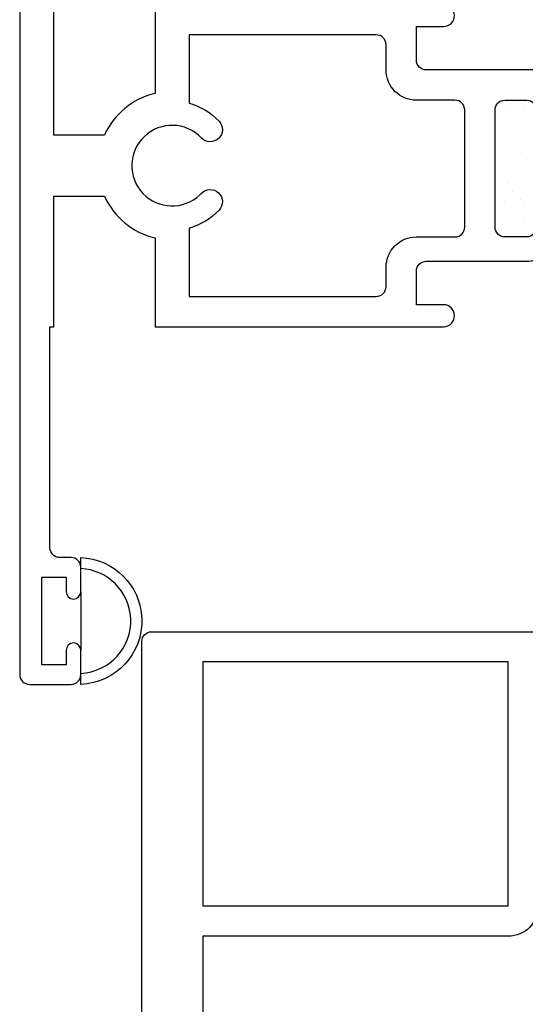
# Model space of a CAD drawing. Units: inches. Extents: x 0.5 to 8, y 0.3 to 10.6.
# Drawn here: x 3 to 4.1, y 4.2 to 6.2 of the extents above; entities that cross this region are included whole.
import ezdxf

# ---------------------------------------------------------------- set-up
doc = ezdxf.new("R2010")
doc.units = ezdxf.units.IN
doc.header["$MEASUREMENT"] = 0
doc.layers.add('OBJ', color=7, linetype='Continuous')
doc.layers.add('POLY', color=7, linetype='Continuous')

# ---------------------------------------------------------------- blocks, each defined once
blk = doc.blocks.new('block 179')
at = {"color": 242, "lineweight": 25, "true_color": 0xcc0033}
blk.add_lwpolyline([(4.0582, 6.0208), (4.0582, 6.0208)], dxfattribs=at)
blk = doc.blocks.new('block 184')
at = {"color": 242, "lineweight": 25, "true_color": 0xcc0033}
blk.add_lwpolyline([(4.055, 5.9244), (4.055, 5.9244)], dxfattribs=at)
blk = doc.blocks.new('block 186')
at = {"color": 242, "lineweight": 25, "true_color": 0xcc0033}
blk.add_lwpolyline([(4.0519, 5.8281), (4.0519, 5.8281)], dxfattribs=at)
blk = doc.blocks.new('block 197')
at = {"color": 242, "lineweight": 25, "true_color": 0xcc0033}
blk.add_lwpolyline([(4.0593, 5.8181), (4.0593, 5.8181)], dxfattribs=at)
blk = doc.blocks.new('block 198')
at = {"color": 242, "lineweight": 25, "true_color": 0xcc0033}
blk.add_lwpolyline([(4.0186, 5.8234), (4.0186, 5.8234)], dxfattribs=at)
blk = doc.blocks.new('block 226')
at = {"color": 242, "lineweight": 25, "true_color": 0xcc0033}
blk.add_lwpolyline([(4.061, 5.7842), (4.061, 5.7842)], dxfattribs=at)
blk = doc.blocks.new('block 232')
at = {"color": 242, "lineweight": 25, "true_color": 0xcc0033}
blk.add_lwpolyline([(4.0254, 5.8611), (4.0254, 5.8611)], dxfattribs=at)
blk = doc.blocks.new('block 258')
at = {"color": 242, "lineweight": 25, "true_color": 0xcc0033}
blk.add_lwpolyline([(4.0357, 5.8436), (4.0357, 5.8436)], dxfattribs=at)
blk = doc.blocks.new('block 259')
at = {"color": 242, "lineweight": 25, "true_color": 0xcc0033}
blk.add_lwpolyline([(4.0406, 6.0297), (4.0406, 6.0297)], dxfattribs=at)
blk = doc.blocks.new('block 260')
at = {"color": 242, "lineweight": 25, "true_color": 0xcc0033}
blk.add_lwpolyline([(4.0314, 6.0212), (4.0314, 6.0212)], dxfattribs=at)
blk = doc.blocks.new('block 354')
at = {"layer": 'POLY', "color": 242, "lineweight": 25, "true_color": 0xcc0033}
blk.add_open_spline([(3.152, 4.8346), (3.2238, 4.8375), (3.2797, 4.8979), (3.2769, 4.9697), (3.2742, 5.0376), (3.2198, 5.092), (3.152, 5.0946), (3.152, 5.0946), (3.152, 5.072), (3.152, 5.072), (3.2073, 5.0693), (3.2516, 5.0251), (3.2542, 4.9697), (3.257, 4.9105), (3.2113, 4.8601), (3.152, 4.8573), (3.152, 4.8573), (3.152, 4.8346), (3.152, 4.8346)], degree=3, knots=[0, 0, 0, 0, 1, 1, 1, 2, 2, 2, 3, 3, 3, 4, 4, 4, 5, 5, 5, 6, 6, 6, 6], dxfattribs=at)
blk = doc.blocks.new('block 355')
at = {"layer": 'POLY', "color": 242, "lineweight": 25, "true_color": 0xcc0033}
blk.add_lwpolyline([(3.152, 5.0246), (3.152, 4.9046)], dxfattribs=at)
blk = doc.blocks.new('block 494')
at = {"layer": 'OBJ', "color": 4, "lineweight": 25, "true_color": 0x00ffff}
blk.add_open_spline([(4.152, 4.9426), (4.152, 4.9426), (3.297, 4.9426), (3.297, 4.9426), (3.286, 4.9426), (3.277, 4.9337), (3.277, 4.9226), (3.277, 4.9226), (3.277, 3.5886), (3.277, 3.5886), (3.277, 3.5776), (3.286, 3.5686), (3.297, 3.5686), (3.297, 3.5686), (3.382, 3.5686), (3.382, 3.5686), (3.393, 3.5686), (3.402, 3.5776), (3.402, 3.5886), (3.402, 3.5886), (3.402, 4.3186), (3.402, 4.3186), (3.402, 4.3186), (4.027, 4.3186), (4.027, 4.3186), (4.0612, 4.3186), (4.089, 4.3464), (4.089, 4.3806), (4.089, 4.3806), (4.089, 4.5306), (4.089, 4.5306), (4.089, 4.5417), (4.098, 4.5506), (4.109, 4.5506), (4.109, 4.5506), (4.214, 4.5506), (4.214, 4.5506), (4.214, 4.5506), (4.214, 4.6326), (4.214, 4.6326), (4.214, 4.6437), (4.205, 4.6526), (4.194, 4.6526), (4.183, 4.6526), (4.174, 4.6437), (4.174, 4.6326), (4.174, 4.6216), (4.165, 4.6126), (4.154, 4.6126), (4.154, 4.6126), (4.109, 4.6126), (4.109, 4.6126), (4.098, 4.6126), (4.089, 4.6216), (4.089, 4.6326), (4.089, 4.6326), (4.089, 4.8726), (4.089, 4.8726), (4.089, 4.8837), (4.098, 4.8926), (4.109, 4.8926), (4.109, 4.8926), (4.154, 4.8926), (4.154, 4.8926), (4.165, 4.8926), (4.174, 4.8837), (4.174, 4.8726), (4.174, 4.8616), (4.183, 4.8526), (4.194, 4.8526), (4.205, 4.8526), (4.214, 4.8616), (4.214, 4.8726), (4.214, 4.8726), (4.214, 4.8806), (4.214, 4.8806), (4.214, 4.9149), (4.1862, 4.9426), (4.152, 4.9426)], degree=3, knots=[0, 0, 0, 0, 1, 1, 1, 2, 2, 2, 3, 3, 3, 4, 4, 4, 5, 5, 5, 6, 6, 6, 7, 7, 7, 8, 8, 8, 9, 9, 9, 10, 10, 10, 11, 11, 11, 12, 12, 12, 13, 13, 13, 14, 14, 14, 15, 15, 15, 16, 16, 16, 17, 17, 17, 18, 18, 18, 19, 19, 19, 20, 20, 20, 21, 21, 21, 22, 22, 22, 23, 23, 23, 24, 24, 24, 25, 25, 25, 26, 26, 26, 26], dxfattribs=at)
blk = doc.blocks.new('block 495')
at = {"layer": 'OBJ', "color": 4, "lineweight": 25, "true_color": 0x00ffff}
blk.add_lwpolyline([(3.402, 4.3806), (4.027, 4.3806), (4.027, 4.8806), (3.402, 4.8806), (3.402, 4.3806)], dxfattribs=at)
blk = doc.blocks.new('block 549')
at = {"layer": 'OBJ', "color": 4, "lineweight": 25, "true_color": 0x00ffff}
blk.add_open_spline([(3.918, 5.7516), (3.918, 5.7516), (3.839, 5.7516), (3.839, 5.7516), (3.8048, 5.7516), (3.777, 5.7239), (3.777, 5.6896), (3.777, 5.6896), (3.777, 5.6496), (3.777, 5.6496), (3.777, 5.6386), (3.768, 5.6296), (3.757, 5.6296), (3.757, 5.6296), (3.374, 5.6296), (3.374, 5.6296), (3.374, 5.6296), (3.374, 5.7698), (3.374, 5.7698), (3.3973, 5.7762), (3.4185, 5.7889), (3.4351, 5.8064), (3.4446, 5.8164), (3.4442, 5.8323), (3.4342, 5.8418), (3.4242, 5.8513), (3.4083, 5.8509), (3.3988, 5.8408), (3.3979, 5.8398), (3.3968, 5.8388), (3.3958, 5.8378), (3.3627, 5.8064), (3.3105, 5.8078), (3.2792, 5.8408), (3.2478, 5.8739), (3.2492, 5.9261), (3.2822, 5.9575), (3.3153, 5.9888), (3.3675, 5.9875), (3.3988, 5.9544), (3.4083, 5.9444), (3.4242, 5.944), (3.4342, 5.9535), (3.4442, 5.963), (3.4446, 5.9788), (3.4351, 5.9888), (3.4185, 6.0064), (3.3973, 6.019), (3.374, 6.0254), (3.374, 6.0254), (3.374, 6.1656), (3.374, 6.1656), (3.374, 6.1656), (3.757, 6.1656), (3.757, 6.1656), (3.768, 6.1656), (3.777, 6.1567), (3.777, 6.1456), (3.777, 6.1456), (3.777, 6.0936), (3.777, 6.0936), (3.777, 6.0594), (3.8048, 6.0316), (3.839, 6.0316), (3.839, 6.0316), (3.918, 6.0316), (3.918, 6.0316), (3.929, 6.0316), (3.938, 6.0227), (3.938, 6.0116), (3.938, 6.0116), (3.938, 5.7716), (3.938, 5.7716), (3.938, 5.7606), (3.929, 5.7516), (3.918, 5.7516)], degree=3, knots=[0, 0, 0, 0, 1, 1, 1, 2, 2, 2, 3, 3, 3, 4, 4, 4, 5, 5, 5, 6, 6, 6, 7, 7, 7, 8, 8, 8, 9, 9, 9, 10, 10, 10, 11, 11, 11, 12, 12, 12, 13, 13, 13, 14, 14, 14, 15, 15, 15, 16, 16, 16, 17, 17, 17, 18, 18, 18, 19, 19, 19, 20, 20, 20, 21, 21, 21, 22, 22, 22, 23, 23, 23, 24, 24, 24, 25, 25, 25, 25], dxfattribs=at)
blk = doc.blocks.new('block 550')
at = {"layer": 'OBJ', "color": 4, "lineweight": 25, "true_color": 0x00ffff}
blk.add_open_spline([(3.097, 5.9601), (3.097, 5.9601), (3.2004, 5.9601), (3.2004, 5.9601), (3.2198, 6.0031), (3.2581, 6.0347), (3.304, 6.0456), (3.304, 6.0456), (3.304, 6.2276), (3.304, 6.2276), (3.304, 6.2276), (3.895, 6.2276), (3.895, 6.2276), (3.907, 6.2274), (3.9167, 6.2177), (3.917, 6.2056), (3.9173, 6.1932), (3.9074, 6.1829), (3.895, 6.1826), (3.895, 6.1826), (3.839, 6.1826), (3.839, 6.1826), (3.839, 6.1826), (3.839, 6.1136), (3.839, 6.1136), (3.839, 6.1026), (3.848, 6.0936), (3.859, 6.0936), (3.859, 6.0936), (4.125, 6.0936), (4.125, 6.0936), (4.125, 6.0936), (4.125, 6.0116), (4.125, 6.0116), (4.125, 6.0006), (4.116, 5.9916), (4.105, 5.9916), (4.094, 5.9916), (4.085, 6.0006), (4.085, 6.0116), (4.085, 6.0227), (4.076, 6.0316), (4.065, 6.0316), (4.065, 6.0316), (4.02, 6.0316), (4.02, 6.0316), (4.009, 6.0316), (4, 6.0227), (4, 6.0116), (4, 6.0116), (4, 5.7716), (4, 5.7716), (4, 5.7606), (4.009, 5.7516), (4.02, 5.7516), (4.02, 5.7516), (4.065, 5.7516), (4.065, 5.7516), (4.076, 5.7516), (4.085, 5.7606), (4.085, 5.7716), (4.085, 5.7827), (4.094, 5.7916), (4.105, 5.7916), (4.116, 5.7916), (4.125, 5.7827), (4.125, 5.7716), (4.125, 5.7716), (4.125, 5.7636), (4.125, 5.7636), (4.125, 5.7294), (4.0972, 5.7016), (4.063, 5.7016), (4.063, 5.7016), (3.859, 5.7016), (3.859, 5.7016), (3.848, 5.7016), (3.839, 5.6927), (3.839, 5.6816), (3.839, 5.6816), (3.839, 5.6126), (3.839, 5.6126), (3.839, 5.6126), (3.895, 5.6126), (3.895, 5.6126), (3.907, 5.6124), (3.9167, 5.6027), (3.917, 5.5906), (3.9173, 5.5782), (3.9074, 5.5679), (3.895, 5.5676), (3.895, 5.5676), (3.304, 5.5676), (3.304, 5.5676), (3.304, 5.5676), (3.304, 5.7497), (3.304, 5.7497), (3.2581, 5.7606), (3.2198, 5.7921), (3.2004, 5.8351), (3.2004, 5.8351), (3.097, 5.8351), (3.097, 5.8351), (3.097, 5.8351), (3.097, 5.5676), (3.097, 5.5676), (3.097, 5.5676), (3.089, 5.5676), (3.089, 5.5676), (3.089, 5.5676), (3.089, 5.1146), (3.089, 5.1146), (3.089, 5.1036), (3.098, 5.0946), (3.109, 5.0946), (3.109, 5.0946), (3.132, 5.0946), (3.132, 5.0946), (3.143, 5.0946), (3.152, 5.0857), (3.152, 5.0746), (3.152, 5.0746), (3.152, 5.0246), (3.152, 5.0246), (3.152, 5.0164), (3.1453, 5.0096), (3.137, 5.0096), (3.1287, 5.0096), (3.122, 5.0164), (3.122, 5.0246), (3.122, 5.0246), (3.122, 5.0546), (3.122, 5.0546), (3.122, 5.0546), (3.072, 5.0546), (3.072, 5.0546), (3.072, 5.0546), (3.072, 4.8746), (3.072, 4.8746), (3.072, 4.8746), (3.122, 4.8746), (3.122, 4.8746), (3.122, 4.8746), (3.122, 4.9046), (3.122, 4.9046), (3.122, 4.9129), (3.1287, 4.9196), (3.137, 4.9196), (3.1453, 4.9196), (3.152, 4.9129), (3.152, 4.9046), (3.152, 4.9046), (3.152, 4.8546), (3.152, 4.8546), (3.152, 4.8436), (3.143, 4.8346), (3.132, 4.8346), (3.132, 4.8346), (3.047, 4.8346), (3.047, 4.8346), (3.036, 4.8346), (3.027, 4.8436), (3.027, 4.8546), (3.027, 4.8546), (3.027, 6.9406), (3.027, 6.9406), (3.027, 6.9517), (3.036, 6.9606), (3.047, 6.9606), (3.047, 6.9606), (3.132, 6.9606), (3.132, 6.9606), (3.143, 6.9606), (3.152, 6.9517), (3.152, 6.9406), (3.152, 6.9406), (3.152, 6.8906), (3.152, 6.8906), (3.152, 6.8824), (3.1453, 6.8756), (3.137, 6.8756), (3.1287, 6.8756), (3.122, 6.8824), (3.122, 6.8906), (3.122, 6.8906), (3.122, 6.9206), (3.122, 6.9206), (3.122, 6.9206), (3.072, 6.9206), (3.072, 6.9206), (3.072, 6.9206), (3.072, 6.7406), (3.072, 6.7406), (3.072, 6.7406), (3.122, 6.7406), (3.122, 6.7406), (3.122, 6.7406), (3.122, 6.7706), (3.122, 6.7706), (3.122, 6.7789), (3.1287, 6.7856), (3.137, 6.7856), (3.1453, 6.7856), (3.152, 6.7789), (3.152, 6.7706), (3.152, 6.7706), (3.152, 6.7206), (3.152, 6.7206), (3.152, 6.7096), (3.143, 6.7006), (3.132, 6.7006), (3.132, 6.7006), (3.109, 6.7006), (3.109, 6.7006), (3.098, 6.7006), (3.089, 6.6917), (3.089, 6.6806), (3.089, 6.6806), (3.089, 6.2276), (3.089, 6.2276), (3.089, 6.2276), (3.097, 6.2276), (3.097, 6.2276), (3.097, 6.2276), (3.097, 5.9601), (3.097, 5.9601)], degree=3, knots=[0, 0, 0, 0, 1, 1, 1, 2, 2, 2, 3, 3, 3, 4, 4, 4, 5, 5, 5, 6, 6, 6, 7, 7, 7, 8, 8, 8, 9, 9, 9, 10, 10, 10, 11, 11, 11, 12, 12, 12, 13, 13, 13, 14, 14, 14, 15, 15, 15, 16, 16, 16, 17, 17, 17, 18, 18, 18, 19, 19, 19, 20, 20, 20, 21, 21, 21, 22, 22, 22, 23, 23, 23, 24, 24, 24, 25, 25, 25, 26, 26, 26, 27, 27, 27, 28, 28, 28, 29, 29, 29, 30, 30, 30, 31, 31, 31, 32, 32, 32, 33, 33, 33, 34, 34, 34, 35, 35, 35, 36, 36, 36, 37, 37, 37, 38, 38, 38, 39, 39, 39, 40, 40, 40, 41, 41, 41, 42, 42, 42, 43, 43, 43, 44, 44, 44, 45, 45, 45, 46, 46, 46, 47, 47, 47, 48, 48, 48, 49, 49, 49, 50, 50, 50, 51, 51, 51, 52, 52, 52, 53, 53, 53, 54, 54, 54, 55, 55, 55, 56, 56, 56, 57, 57, 57, 58, 58, 58, 59, 59, 59, 60, 60, 60, 61, 61, 61, 62, 62, 62, 63, 63, 63, 64, 64, 64, 65, 65, 65, 66, 66, 66, 67, 67, 67, 68, 68, 68, 69, 69, 69, 70, 70, 70, 71, 71, 71, 72, 72, 72, 73, 73, 73, 74, 74, 74, 75, 75, 75, 75], dxfattribs=at)

msp = doc.modelspace()

# ---------------------------------------------------------------- block references
for name in ['block 260', 'block 259', 'block 179', 'block 184', 'block 232', 'block 258', 'block 198', 'block 186', 'block 197', 'block 226']:
    msp.add_blockref(name, (0, 0))
at = {"layer": 'OBJ'}
for name in ['block 550', 'block 549', 'block 494', 'block 495']:
    msp.add_blockref(name, (0, 0), dxfattribs=at)
at = {"layer": 'POLY'}
for name in ['block 354', 'block 355']:
    msp.add_blockref(name, (0, 0), dxfattribs=at)

doc.saveas('drawing.dxf')
